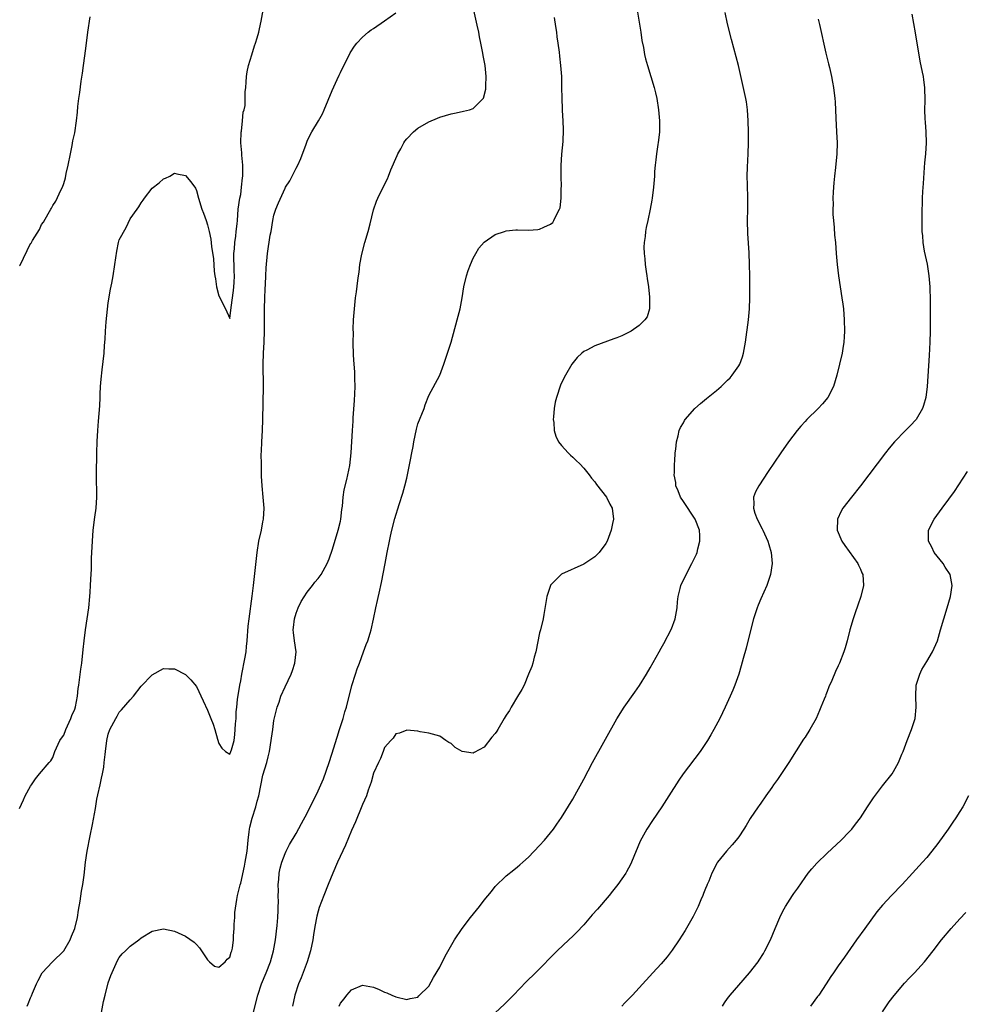
# Model space of a CAD drawing. Units: inches. Extents: x 2559000 to 2562000, y 1551000 to 1554000.
# Drawn here: x 2559831 to 2560002, y 1552353 to 1552531 of the extents above; entities that cross this region are included whole.
import ezdxf

# ---------------------------------------------------------------- set-up
doc = ezdxf.new("R2010")
doc.units = ezdxf.units.IN
doc.header["$MEASUREMENT"] = 0
doc.layers.add('LD25591551_2ft', color=33, linetype='Continuous')

msp = doc.modelspace()

# ---------------------------------------------------------------- linework, layer by layer
at = {"layer": 'LD25591551_2ft'}
for points, elevation in [([(2559831, 1552388.7), (2559831.7, 1552390.3), (2559832.03, 1552391), (2559833, 1552392.77), (2559833.14, 1552393), (2559833.91, 1552394.09), (2559834.64, 1552395), (2559836.38, 1552397), (2559836.66, 1552397.34), (2559837, 1552397.9), (2559837.39, 1552399), (2559838.27, 1552401), (2559838.56, 1552401.44), (2559839, 1552401.97), (2559839.39, 1552403), (2559840.3, 1552405), (2559840.48, 1552405.52), (2559841, 1552406.69), (2559841.1, 1552407.1), (2559841.45, 1552409), (2559841.63, 1552410.37), (2559841.72, 1552411), (2559842.08, 1552413.92), (2559842.24, 1552415), (2559842.53, 1552417.47), (2559842.68, 1552419), (2559842.92, 1552421), (2559843.5, 1552425), (2559843.72, 1552427), (2559843.78, 1552427.78), (2559843.84, 1552429), (2559843.87, 1552430.13), (2559843.99, 1552431.99), (2559844.02, 1552433.98), (2559844.18, 1552437), (2559844.34, 1552439), (2559844.63, 1552441.37), (2559844.86, 1552443), (2559844.99, 1552444.99), (2559844.92, 1552449.08), (2559845, 1552453), (2559845.03, 1552455.03), (2559845.13, 1552457), (2559845.29, 1552458.71), (2559845.49, 1552461.49), (2559845.55, 1552463), (2559845.6, 1552463.6), (2559845.65, 1552465), (2559845.73, 1552466.27), (2559845.96, 1552467.96), (2559846.31, 1552471), (2559846.39, 1552472.39), (2559846.49, 1552473.51), (2559846.53, 1552475), (2559846.65, 1552476.65), (2559847, 1552480.07), (2559847.44, 1552482.56), (2559847.66, 1552483.66), (2559847.91, 1552485), (2559848.23, 1552487), (2559848.59, 1552489.41), (2559848.9, 1552491), (2559849, 1552491.45), (2559850.29, 1552493.71), (2559851, 1552495.29), (2559852.24, 1552497), (2559852.55, 1552497.45), (2559853, 1552498.17), (2559853.36, 1552498.64), (2559853.58, 1552499), (2559855, 1552500.84), (2559856.22, 1552501.78), (2559857, 1552502.51), (2559857.38, 1552502.62), (2559858.17, 1552503), (2559859, 1552503.51), (2559859.41, 1552503.41), (2559861, 1552503.1), (2559861.97, 1552501.97), (2559862.8, 1552500.8), (2559863, 1552500.37), (2559863.38, 1552499), (2559863.97, 1552497), (2559864.27, 1552496.27), (2559864.71, 1552495), (2559865, 1552494.2), (2559865.3, 1552493), (2559865.57, 1552491.57), (2559865.71, 1552490.29), (2559866.07, 1552488.07), (2559866.21, 1552485.79), (2559866.32, 1552485), (2559866.43, 1552484.43), (2559866.62, 1552483), (2559867, 1552481.35), (2559868.24, 1552479), (2559869, 1552477.27), (2559869.25, 1552479.25), (2559869.69, 1552482.31), (2559869.77, 1552483), (2559869.79, 1552483.79), (2559869.86, 1552485), (2559869.81, 1552485.81), (2559869.77, 1552489), (2559869.87, 1552489.87), (2559869.92, 1552491), (2559870.13, 1552492.13), (2559870.17, 1552493), (2559870.35, 1552494.35), (2559870.38, 1552495), (2559870.53, 1552497), (2559870.82, 1552499), (2559871, 1552499.69), (2559871.15, 1552501), (2559871.3, 1552502.7), (2559871.34, 1552503), (2559871.35, 1552503.35), (2559871.36, 1552505), (2559871.2, 1552506.8), (2559871.19, 1552507.19), (2559871.03, 1552509), (2559871.07, 1552510.93), (2559871.12, 1552511.12), (2559871.32, 1552513), (2559871.43, 1552514.57), (2559871.6, 1552515), (2559871.76, 1552515.76), (2559871.8, 1552517), (2559871.8, 1552518.2), (2559871.9, 1552519), (2559871.99, 1552519.99), (2559872.03, 1552521), (2559872.16, 1552521.84), (2559872.39, 1552523), (2559873, 1552524.93), (2559873.48, 1552526.52), (2559873.65, 1552527), (2559873.97, 1552527.97), (2559874.26, 1552529), (2559874.37, 1552529.63), (2559874.69, 1552531), (2559875.03, 1552533)], 6826), ([(2559832.37, 1552353), (2559832.59, 1552353.41), (2559833, 1552354.49), (2559833.16, 1552354.84), (2559833.32, 1552355.32), (2559834.04, 1552357), (2559834.38, 1552357.62), (2559835.08, 1552359), (2559836.95, 1552361), (2559839, 1552362.98), (2559840.16, 1552365), (2559840.39, 1552365.61), (2559841, 1552367.01), (2559841.46, 1552369), (2559841.69, 1552370.31), (2559841.96, 1552371.96), (2559842.23, 1552373.77), (2559842.44, 1552375), (2559842.68, 1552376.68), (2559842.95, 1552379), (2559843.21, 1552381), (2559843.75, 1552383.75), (2559844.19, 1552385.81), (2559844.71, 1552388.71), (2559845, 1552390.42), (2559845.18, 1552391.18), (2559845.56, 1552393), (2559845.79, 1552394.21), (2559845.99, 1552395), (2559846.21, 1552396.21), (2559846.32, 1552397), (2559846.49, 1552398.49), (2559846.53, 1552399), (2559846.78, 1552401), (2559847, 1552402.15), (2559847.35, 1552403), (2559848.4, 1552405), (2559848.63, 1552405.37), (2559849, 1552406.11), (2559849.45, 1552406.55), (2559851, 1552408.32), (2559851.58, 1552409), (2559853, 1552410.8), (2559855, 1552412.89), (2559857, 1552414.01), (2559858.01, 1552413.98), (2559859, 1552413.98), (2559861, 1552412.91), (2559861.94, 1552411.94), (2559863, 1552410.74), (2559864.18, 1552408.18), (2559865, 1552406.5), (2559865.59, 1552405), (2559865.98, 1552403.98), (2559866.3, 1552403), (2559866.78, 1552401.22), (2559867, 1552400.48), (2559867.59, 1552399.59), (2559868.21, 1552399), (2559869, 1552398.55), (2559869.2, 1552399), (2559869.3, 1552399.3), (2559869.78, 1552401), (2559869.92, 1552402.08), (2559870.01, 1552403), (2559870.02, 1552404.02), (2559870.14, 1552405), (2559870.19, 1552406.19), (2559870.31, 1552407), (2559870.43, 1552408.43), (2559870.8, 1552411), (2559871, 1552411.81), (2559871.18, 1552413), (2559871.74, 1552415.75), (2559871.96, 1552417), (2559872.03, 1552417.97), (2559872.15, 1552419), (2559872.34, 1552421.66), (2559872.49, 1552423), (2559873.08, 1552427.08), (2559873.3, 1552429), (2559873.93, 1552435), (2559874.28, 1552437), (2559874.73, 1552439), (2559875, 1552440.52), (2559875.1, 1552441), (2559875.2, 1552443), (2559875.06, 1552445), (2559874.87, 1552447), (2559874.77, 1552448.77), (2559874.72, 1552451), (2559874.71, 1552452.71), (2559874.74, 1552453.26), (2559874.79, 1552455), (2559874.9, 1552457), (2559874.98, 1552459), (2559875.08, 1552465), (2559875.07, 1552469), (2559875.13, 1552471), (2559875.23, 1552473), (2559875.29, 1552475), (2559875.31, 1552477), (2559875.3, 1552479), (2559875.33, 1552481), (2559875.41, 1552482.59), (2559875.48, 1552483.48), (2559875.54, 1552485), (2559875.57, 1552486.43), (2559875.8, 1552489), (2559876.33, 1552492.33), (2559876.47, 1552493), (2559876.82, 1552495), (2559877, 1552495.95), (2559877.34, 1552497), (2559877.81, 1552498.19), (2559879, 1552500.84), (2559879.11, 1552501), (2559879.85, 1552502.15), (2559880.31, 1552503), (2559881, 1552504.42), (2559881.3, 1552505), (2559881.85, 1552506.15), (2559882.79, 1552508.79), (2559883, 1552509.29), (2559883.54, 1552510.46), (2559883.82, 1552511), (2559885.02, 1552513), (2559885.74, 1552514.26), (2559886.08, 1552515), (2559887.52, 1552518.48), (2559888.44, 1552520.44), (2559888.78, 1552521.22), (2559889, 1552521.69), (2559890.75, 1552525.25), (2559891.53, 1552526.47), (2559891.96, 1552527), (2559893, 1552528.11), (2559894.05, 1552529), (2559894.59, 1552529.41), (2559895, 1552529.7), (2559897, 1552531.04), (2559899, 1552532.53)], 6828), ([(2559845.84, 1552351.84), (2559846.19, 1552353.81), (2559846.46, 1552355), (2559847, 1552357.23), (2559847.49, 1552358.51), (2559848.73, 1552361.27), (2559849, 1552361.76), (2559849.57, 1552362.43), (2559850.13, 1552363), (2559851, 1552363.83), (2559852.57, 1552365), (2559853, 1552365.34), (2559855, 1552366.55), (2559857, 1552366.97), (2559859, 1552366.54), (2559861, 1552365.65), (2559862.55, 1552364.55), (2559863, 1552364.16), (2559863.55, 1552363.55), (2559863.89, 1552363), (2559865, 1552361.35), (2559865.32, 1552361), (2559866.24, 1552360.24), (2559867, 1552360.01), (2559868.16, 1552361), (2559868.51, 1552361.49), (2559869, 1552361.83), (2559869.28, 1552362.72), (2559869.39, 1552363), (2559869.47, 1552363.47), (2559869.68, 1552365), (2559869.71, 1552365.71), (2559869.8, 1552367), (2559869.8, 1552367.8), (2559869.9, 1552369), (2559869.94, 1552369.94), (2559870.26, 1552372.26), (2559870.42, 1552373), (2559870.91, 1552374.91), (2559871, 1552375.21), (2559871.69, 1552378.31), (2559871.81, 1552379), (2559872.13, 1552381), (2559872.34, 1552383), (2559872.51, 1552384.51), (2559872.58, 1552385), (2559872.65, 1552385.35), (2559873.05, 1552386.95), (2559873.71, 1552389), (2559873.95, 1552390.04), (2559874.23, 1552391), (2559875, 1552394.72), (2559875.69, 1552397), (2559875.97, 1552398.03), (2559876.18, 1552399), (2559876.51, 1552401), (2559876.55, 1552401.45), (2559876.79, 1552403), (2559877, 1552404.59), (2559877.58, 1552407), (2559877.91, 1552407.91), (2559878.26, 1552409), (2559879, 1552410.7), (2559880.11, 1552413), (2559880.35, 1552413.65), (2559880.79, 1552415), (2559880.98, 1552417), (2559880.72, 1552419), (2559880.5, 1552420.5), (2559880.49, 1552421), (2559880.55, 1552421.45), (2559880.68, 1552423), (2559881, 1552424.04), (2559881.35, 1552425), (2559881.9, 1552426.1), (2559883, 1552427.8), (2559883.96, 1552429), (2559884.41, 1552429.59), (2559885, 1552430.28), (2559885.5, 1552431), (2559886.63, 1552433), (2559887, 1552433.83), (2559887.58, 1552435.58), (2559888.63, 1552439), (2559889, 1552440.64), (2559889.07, 1552441), (2559889.26, 1552442.74), (2559889.36, 1552443.36), (2559889.53, 1552445), (2559889.71, 1552446.29), (2559890.17, 1552448.17), (2559890.69, 1552450.69), (2559890.97, 1552452.97), (2559891.18, 1552457), (2559891.3, 1552458.7), (2559891.33, 1552459.33), (2559891.56, 1552462.44), (2559891.62, 1552463.62), (2559891.65, 1552465), (2559891.6, 1552466.4), (2559891.6, 1552467.6), (2559891.48, 1552469), (2559891.36, 1552470.64), (2559891.33, 1552473), (2559891.35, 1552474.65), (2559891.34, 1552475.34), (2559891.4, 1552477), (2559891.53, 1552479), (2559891.76, 1552481), (2559891.91, 1552482.09), (2559892.13, 1552484.13), (2559892.25, 1552485), (2559892.37, 1552485.63), (2559892.51, 1552487), (2559892.86, 1552488.86), (2559893.42, 1552491), (2559894, 1552493), (2559894.37, 1552494.37), (2559895, 1552496.9), (2559895.54, 1552498.46), (2559895.77, 1552499), (2559896.72, 1552501), (2559897.49, 1552502.51), (2559897.67, 1552503), (2559898.14, 1552504.14), (2559899.27, 1552506.73), (2559899.4, 1552507), (2559899.92, 1552507.92), (2559900.49, 1552509), (2559900.68, 1552509.32), (2559901, 1552509.74), (2559902.21, 1552511), (2559903, 1552511.64), (2559905, 1552512.8), (2559906.54, 1552513.46), (2559907, 1552513.64), (2559909, 1552514.24), (2559909.64, 1552514.36), (2559911, 1552514.67), (2559911.28, 1552514.72), (2559912.33, 1552515), (2559913, 1552515.2), (2559914.82, 1552517), (2559914.9, 1552517.1), (2559915.29, 1552518.71), (2559915.3, 1552519), (2559915.28, 1552519.28), (2559915.34, 1552521), (2559915.15, 1552523), (2559914.82, 1552524.82), (2559914.77, 1552525.23), (2559914.41, 1552527), (2559914.15, 1552528.15), (2559914.01, 1552529), (2559913.75, 1552530.25), (2559913.1, 1552533)], 6830), ([(2559942.64, 1552533), (2559943.32, 1552529), (2559943.52, 1552527.52), (2559943.78, 1552526.22), (2559943.96, 1552525), (2559944.16, 1552524.16), (2559944.49, 1552523), (2559945.14, 1552521), (2559945.74, 1552519), (2559945.96, 1552518.04), (2559946.19, 1552517), (2559946.52, 1552515), (2559946.7, 1552513), (2559946.68, 1552511), (2559946.5, 1552509.5), (2559946.31, 1552508.31), (2559946.14, 1552507), (2559946.05, 1552505.95), (2559945.92, 1552505), (2559945.81, 1552503.81), (2559945.76, 1552503), (2559945.58, 1552501), (2559945.38, 1552499), (2559945.33, 1552498.67), (2559945.03, 1552497), (2559944.56, 1552495), (2559944.28, 1552493.72), (2559944.15, 1552493), (2559944.08, 1552492.08), (2559943.92, 1552491), (2559943.87, 1552490.13), (2559943.91, 1552489), (2559944.04, 1552488.04), (2559944.1, 1552487), (2559944.27, 1552485.73), (2559944.41, 1552485), (2559944.47, 1552484.47), (2559944.71, 1552483), (2559944.91, 1552481.09), (2559944.91, 1552481), (2559944.88, 1552480.88), (2559944.88, 1552479), (2559944.46, 1552477.54), (2559944.06, 1552477), (2559943, 1552475.99), (2559941.57, 1552475), (2559941.21, 1552474.79), (2559939.86, 1552474.14), (2559939, 1552473.78), (2559938.44, 1552473.56), (2559935, 1552472.35), (2559933.56, 1552471.56), (2559933, 1552471.3), (2559932.62, 1552471), (2559931.79, 1552470.21), (2559930.86, 1552469), (2559929.67, 1552467), (2559929.43, 1552466.57), (2559928.79, 1552465.21), (2559928.04, 1552463), (2559927.84, 1552462.16), (2559927.63, 1552461), (2559927.52, 1552459.52), (2559927.49, 1552459), (2559927.56, 1552458.44), (2559927.65, 1552457), (2559927.97, 1552455.97), (2559928.43, 1552455), (2559929, 1552454.3), (2559930.15, 1552453), (2559930.57, 1552452.57), (2559931, 1552452.23), (2559931.62, 1552451.62), (2559932.27, 1552451), (2559933, 1552450.24), (2559933.98, 1552449), (2559934.39, 1552448.39), (2559935, 1552447.72), (2559935.28, 1552447.28), (2559937.13, 1552445), (2559937.72, 1552443.72), (2559938.16, 1552443), (2559938.38, 1552441), (2559938.22, 1552440.22), (2559937.96, 1552439), (2559937.21, 1552437), (2559937, 1552436.63), (2559935.79, 1552435), (2559935.4, 1552434.6), (2559935, 1552434.22), (2559934.28, 1552433.72), (2559933, 1552432.86), (2559929, 1552431.05), (2559928.93, 1552431), (2559927.96, 1552430.04), (2559927, 1552429.05), (2559926.97, 1552429), (2559926.31, 1552427), (2559925.77, 1552423.77), (2559925.67, 1552423), (2559925.18, 1552421), (2559925, 1552420.45), (2559924.32, 1552417), (2559924.05, 1552416.05), (2559923.81, 1552415), (2559923.62, 1552414.38), (2559923, 1552413.01), (2559922.21, 1552411), (2559921.81, 1552410.19), (2559921, 1552408.97), (2559919.86, 1552407), (2559919.56, 1552406.44), (2559919, 1552405.6), (2559918.63, 1552405), (2559917.45, 1552403), (2559917.29, 1552402.71), (2559917, 1552402.25), (2559916.39, 1552401.61), (2559915, 1552399.81), (2559913.17, 1552398.83), (2559913, 1552398.71), (2559911.04, 1552399.04), (2559909.75, 1552399.75), (2559909, 1552400.45), (2559908.63, 1552400.63), (2559908.04, 1552401), (2559907, 1552401.76), (2559905, 1552402.35), (2559903.43, 1552402.57), (2559903, 1552402.67), (2559901, 1552402.88), (2559899.68, 1552402.32), (2559899, 1552402.19), (2559898.56, 1552401.44), (2559898.12, 1552401), (2559897, 1552399.71), (2559896.71, 1552399), (2559896.25, 1552397.75), (2559895.87, 1552397), (2559895, 1552395.12), (2559894.55, 1552393.46), (2559894.04, 1552392.04), (2559893.7, 1552391), (2559893, 1552389.44), (2559892.89, 1552389.11), (2559891.71, 1552386.29), (2559891, 1552384.76), (2559889.93, 1552382.07), (2559888.49, 1552379), (2559887.61, 1552377), (2559886.79, 1552375), (2559885.99, 1552373), (2559885.19, 1552370.81), (2559885, 1552370.18), (2559884.75, 1552369.25), (2559884.65, 1552368.65), (2559884.33, 1552367), (2559884.13, 1552365.87), (2559884, 1552365), (2559883.58, 1552363), (2559882.97, 1552361), (2559881.89, 1552358.11), (2559881.46, 1552357), (2559880.78, 1552355), (2559880.32, 1552353)], 6834), ([(2559888.78, 1552353), (2559889, 1552353.55), (2559889.67, 1552354.33), (2559890.17, 1552355), (2559891, 1552355.97), (2559893, 1552356.81), (2559895, 1552356.45), (2559896.02, 1552356.02), (2559897, 1552355.54), (2559897.39, 1552355.39), (2559898.31, 1552355), (2559899, 1552354.67), (2559901, 1552354.17), (2559901.64, 1552354.36), (2559903, 1552354.59), (2559903.17, 1552354.83), (2559905, 1552356.61), (2559905.81, 1552358.19), (2559907, 1552360.02), (2559907.96, 1552362.04), (2559909.65, 1552365), (2559911, 1552367), (2559912.53, 1552369), (2559914.12, 1552371), (2559915, 1552372.15), (2559916.29, 1552373.71), (2559917, 1552374.62), (2559919, 1552376.55), (2559920.35, 1552377.65), (2559921, 1552378.14), (2559921.44, 1552378.56), (2559921.96, 1552379), (2559923, 1552379.94), (2559925, 1552382), (2559925.9, 1552383), (2559927, 1552384.3), (2559927.53, 1552385), (2559928.13, 1552385.88), (2559929, 1552387.1), (2559931, 1552390.42), (2559931.75, 1552391.75), (2559932.64, 1552393.36), (2559933, 1552394), (2559934.59, 1552397), (2559939, 1552404.94), (2559940.32, 1552407), (2559942.25, 1552409.75), (2559943.05, 1552410.95), (2559944.31, 1552413), (2559945, 1552414.16), (2559946.6, 1552417), (2559947, 1552417.67), (2559947.48, 1552418.52), (2559948.85, 1552421.15), (2559949.52, 1552423), (2559949.87, 1552425), (2559949.96, 1552426.04), (2559950.08, 1552427), (2559950.45, 1552428.45), (2559950.57, 1552429), (2559951.5, 1552431), (2559952.56, 1552433), (2559953.35, 1552434.65), (2559953.48, 1552435), (2559953.64, 1552435.64), (2559953.99, 1552437), (2559953.96, 1552438.04), (2559953.9, 1552439), (2559953.12, 1552441), (2559951, 1552444.18), (2559950.5, 1552445), (2559950.09, 1552446.09), (2559949.66, 1552447), (2559949.63, 1552447.63), (2559949.34, 1552449), (2559949.39, 1552449.39), (2559949.4, 1552451), (2559949.46, 1552451.46), (2559949.55, 1552453), (2559949.67, 1552453.67), (2559949.75, 1552455), (2559950.08, 1552456.08), (2559950.25, 1552457), (2559950.46, 1552457.54), (2559951, 1552458.42), (2559951.2, 1552458.8), (2559951.33, 1552459), (2559953.1, 1552461), (2559954.1, 1552461.9), (2559955.19, 1552462.81), (2559957, 1552464.27), (2559957.85, 1552465), (2559958.45, 1552465.55), (2559959, 1552466.09), (2559959.44, 1552466.56), (2559959.83, 1552467), (2559961, 1552468.68), (2559961.19, 1552469), (2559961.68, 1552470.32), (2559961.88, 1552471), (2559962.23, 1552473), (2559962.77, 1552477), (2559962.94, 1552479), (2559962.99, 1552481), (2559963.01, 1552485), (2559962.98, 1552487), (2559962.88, 1552489.12), (2559962.63, 1552492.63), (2559962.59, 1552495), (2559962.65, 1552497), (2559962.66, 1552499), (2559962.58, 1552501.42), (2559962.55, 1552503), (2559962.59, 1552504.59), (2559962.7, 1552507), (2559962.77, 1552509), (2559962.78, 1552511), (2559962.72, 1552513), (2559962.59, 1552515), (2559962.41, 1552516.41), (2559962.31, 1552517), (2559961.71, 1552519.71), (2559960.97, 1552523), (2559960.56, 1552524.56), (2559959.68, 1552527.68), (2559959, 1552530.5), (2559958.57, 1552532.57)], 6836), ([(2559992.28, 1552532.28), (2559992.89, 1552528.89), (2559993.75, 1552523.75), (2559994.2, 1552521.8), (2559994.33, 1552521), (2559994.4, 1552520.4), (2559994.6, 1552519), (2559994.64, 1552516.64), (2559994.6, 1552515), (2559994.68, 1552513.32), (2559994.74, 1552512.74), (2559994.86, 1552511), (2559994.88, 1552509), (2559994.75, 1552507), (2559994.61, 1552505.39), (2559994.55, 1552504.55), (2559994.36, 1552501.64), (2559994.22, 1552500.22), (2559994.17, 1552499), (2559994.15, 1552497.85), (2559994.11, 1552497), (2559994.09, 1552493.91), (2559994.12, 1552493), (2559994.22, 1552492.22), (2559994.29, 1552491), (2559994.56, 1552489.44), (2559995.07, 1552487.07), (2559995.39, 1552485), (2559995.55, 1552483), (2559995.58, 1552482.42), (2559995.61, 1552481), (2559995.61, 1552479.61), (2559995.64, 1552478.36), (2559995.61, 1552475), (2559995.55, 1552473), (2559995.42, 1552470.58), (2559995.07, 1552465), (2559994.81, 1552463), (2559994.43, 1552461.57), (2559994.25, 1552461), (2559993.09, 1552459), (2559993.05, 1552458.95), (2559992.08, 1552457.92), (2559991.17, 1552457), (2559989.16, 1552455), (2559988.18, 1552453.82), (2559987.53, 1552453), (2559984.55, 1552449), (2559983.02, 1552447), (2559981.4, 1552445), (2559979.86, 1552443), (2559979.55, 1552442.45), (2559978.88, 1552441), (2559978.78, 1552439), (2559979.64, 1552437), (2559980.21, 1552436.21), (2559981, 1552435.18), (2559982.52, 1552433), (2559982.66, 1552432.66), (2559983, 1552431.95), (2559983.28, 1552431.28), (2559983.43, 1552431), (2559983.58, 1552429), (2559983.11, 1552427), (2559982.53, 1552425.47), (2559982.06, 1552424.06), (2559981.68, 1552423), (2559981.12, 1552421), (2559980.61, 1552419), (2559980.25, 1552417.75), (2559980.02, 1552417), (2559979.23, 1552415), (2559979, 1552414.47), (2559978.52, 1552413.48), (2559977.85, 1552411.85), (2559977.32, 1552410.68), (2559977, 1552409.84), (2559976.74, 1552409.26), (2559976.67, 1552409), (2559976.47, 1552408.47), (2559975.87, 1552407), (2559975.59, 1552406.41), (2559974.99, 1552405), (2559973.87, 1552403), (2559973, 1552401.62), (2559972.75, 1552401.25), (2559970.07, 1552397), (2559968.03, 1552393.97), (2559967.31, 1552393), (2559967, 1552392.52), (2559965.92, 1552391), (2559965, 1552389.65), (2559964.73, 1552389.27), (2559964.51, 1552389), (2559963.1, 1552386.9), (2559962.36, 1552385.64), (2559961.95, 1552385), (2559961, 1552383.61), (2559960.55, 1552383), (2559959.85, 1552382.15), (2559958.81, 1552381), (2559957.19, 1552379), (2559957.11, 1552378.89), (2559956.14, 1552377), (2559955.58, 1552375.58), (2559955.33, 1552375), (2559955.22, 1552374.78), (2559955, 1552374.26), (2559954.65, 1552373.35), (2559954.53, 1552373), (2559954.19, 1552372.19), (2559953.67, 1552371), (2559952.8, 1552369.2), (2559951.34, 1552366.66), (2559950.27, 1552365), (2559949, 1552363.13), (2559948.08, 1552361.92), (2559947, 1552360.66), (2559945.49, 1552359), (2559943, 1552356.33), (2559941.79, 1552355), (2559940.43, 1552353.57), (2559939.87, 1552353)], 6840), ([(2559831, 1552486.76), (2559831.1, 1552486.9), (2559833, 1552490.8), (2559833.1, 1552490.9), (2559833.34, 1552491.34), (2559834.64, 1552493.36), (2559835, 1552494.23), (2559835.35, 1552494.65), (2559836.19, 1552496.19), (2559836.68, 1552497), (2559836.79, 1552497.21), (2559837, 1552497.7), (2559837.54, 1552498.46), (2559838.46, 1552500.46), (2559838.74, 1552501), (2559839, 1552501.68), (2559839.3, 1552502.69), (2559839.45, 1552503.45), (2559839.81, 1552505), (2559840.2, 1552507), (2559840.52, 1552508.52), (2559840.65, 1552509.35), (2559841, 1552510.81), (2559841.29, 1552513), (2559841.46, 1552514.54), (2559841.55, 1552515.55), (2559841.73, 1552517), (2559841.91, 1552518.09), (2559842.17, 1552520.17), (2559842.39, 1552521.61), (2559842.56, 1552523), (2559843, 1552526.05), (2559843.35, 1552529), (2559843.77, 1552531.77)], 6824), ([(2559873.07, 1552350.93), (2559874.06, 1552355), (2559874.74, 1552357), (2559875.58, 1552359), (2559876.37, 1552361), (2559876.93, 1552363), (2559877.29, 1552365), (2559877.58, 1552367.58), (2559877.69, 1552369), (2559877.73, 1552370.27), (2559877.78, 1552371), (2559877.81, 1552371.81), (2559877.78, 1552373), (2559877.8, 1552373.8), (2559877.76, 1552375), (2559877.86, 1552375.86), (2559877.92, 1552377), (2559878.09, 1552377.91), (2559878.4, 1552379), (2559879, 1552380.58), (2559879.2, 1552381), (2559879.8, 1552382.2), (2559881, 1552384.21), (2559881.98, 1552386.02), (2559883, 1552387.84), (2559884.03, 1552389.97), (2559884.57, 1552391), (2559885, 1552391.88), (2559885.48, 1552393), (2559885.92, 1552394.08), (2559887, 1552397.02), (2559887.47, 1552398.53), (2559888.4, 1552401.6), (2559888.87, 1552403), (2559889.5, 1552405), (2559889.83, 1552406.17), (2559890.08, 1552407), (2559891.09, 1552410.91), (2559891.75, 1552413), (2559892.06, 1552413.94), (2559892.48, 1552415), (2559893.21, 1552417), (2559893.65, 1552418.35), (2559893.94, 1552419), (2559894.38, 1552420.38), (2559894.57, 1552421), (2559895, 1552422.93), (2559895.4, 1552425), (2559895.73, 1552426.27), (2559896.14, 1552428.14), (2559896.34, 1552429), (2559896.45, 1552429.55), (2559897.07, 1552433), (2559897.47, 1552435), (2559897.88, 1552437), (2559898.08, 1552437.92), (2559898.33, 1552439), (2559898.86, 1552441.14), (2559899.63, 1552443.63), (2559900.31, 1552445.69), (2559900.68, 1552447), (2559901, 1552448.41), (2559901.16, 1552449), (2559901.46, 1552450.54), (2559901.7, 1552451.7), (2559901.91, 1552453), (2559902.13, 1552454.13), (2559902.27, 1552455), (2559902.75, 1552457.25), (2559903, 1552458.2), (2559904.12, 1552461), (2559904.35, 1552461.65), (2559905, 1552463.37), (2559906.95, 1552467), (2559907.73, 1552469), (2559908.34, 1552471), (2559909, 1552473.01), (2559910.12, 1552477), (2559910.63, 1552479), (2559911.02, 1552481), (2559911.34, 1552483), (2559911.81, 1552485), (2559912.09, 1552485.91), (2559912.5, 1552487), (2559913, 1552488.16), (2559913.46, 1552489), (2559914.04, 1552489.96), (2559915, 1552491.04), (2559917, 1552492.43), (2559918.65, 1552493), (2559919, 1552493.11), (2559920.72, 1552493.28), (2559921, 1552493.29), (2559923, 1552493.25), (2559924.67, 1552493.33), (2559925, 1552493.38), (2559925.78, 1552493.78), (2559927, 1552494.29), (2559927.38, 1552494.62), (2559927.61, 1552495), (2559928.1, 1552496.1), (2559928.6, 1552497), (2559928.71, 1552497.29), (2559928.92, 1552499), (2559928.93, 1552500.93), (2559928.95, 1552501.05), (2559928.89, 1552503), (2559928.91, 1552504.91), (2559929.04, 1552506.96), (2559929.26, 1552509.26), (2559929.34, 1552511.34), (2559929.29, 1552513), (2559929.15, 1552514.85), (2559929.15, 1552515.15), (2559929.07, 1552517), (2559929.05, 1552519.05), (2559929.01, 1552521), (2559928.88, 1552523), (2559928.66, 1552524.66), (2559928.59, 1552525.41), (2559928.37, 1552527), (2559928.19, 1552528.19), (2559928.1, 1552529), (2559927.95, 1552530.05), (2559927.68, 1552531.68)], 6832), ([(2559975.36, 1552531.36), (2559975.61, 1552530.39), (2559976.76, 1552525.24), (2559977.26, 1552523.26), (2559977.4, 1552522.6), (2559977.79, 1552521), (2559977.99, 1552519.99), (2559978.15, 1552519), (2559978.37, 1552517), (2559978.42, 1552516.42), (2559978.55, 1552513.45), (2559978.7, 1552511), (2559978.79, 1552509), (2559978.75, 1552507), (2559978.53, 1552504.53), (2559978.34, 1552503), (2559978.22, 1552501.78), (2559978.15, 1552501), (2559978.1, 1552500.1), (2559978.05, 1552499), (2559978.06, 1552497.94), (2559978.03, 1552497), (2559978.04, 1552496.04), (2559978.12, 1552495), (2559978.27, 1552493.73), (2559978.35, 1552492.35), (2559978.5, 1552491), (2559978.64, 1552489), (2559978.81, 1552487), (2559979.06, 1552485), (2559979.67, 1552481), (2559979.84, 1552479.84), (2559979.93, 1552479), (2559980.08, 1552477), (2559980.12, 1552475), (2559980.08, 1552473.92), (2559980.02, 1552473), (2559979.82, 1552471.82), (2559979.69, 1552471), (2559979.23, 1552469), (2559978.73, 1552467), (2559978.13, 1552465), (2559977.13, 1552463), (2559976.16, 1552461.84), (2559975.36, 1552461), (2559973.31, 1552459), (2559973, 1552458.66), (2559972.22, 1552457.78), (2559971.57, 1552457), (2559970.03, 1552455), (2559968.61, 1552453), (2559966.36, 1552449.64), (2559964.63, 1552447), (2559964.07, 1552445.93), (2559963.71, 1552445), (2559963.73, 1552443.74), (2559963.66, 1552443), (2559963.94, 1552442.06), (2559964.33, 1552441), (2559964.57, 1552440.57), (2559965, 1552439.7), (2559965.24, 1552439.24), (2559965.34, 1552439), (2559966.29, 1552437), (2559966.44, 1552436.44), (2559966.9, 1552435), (2559967.06, 1552433), (2559966.76, 1552431), (2559966.63, 1552430.63), (2559966.11, 1552429), (2559965, 1552426.6), (2559964.52, 1552425.48), (2559964.34, 1552425), (2559963.7, 1552423), (2559963, 1552420.37), (2559962.34, 1552417.66), (2559961.82, 1552415.82), (2559961.48, 1552414.52), (2559961, 1552413), (2559960.29, 1552411), (2559959.93, 1552410.07), (2559959.48, 1552409), (2559958.57, 1552407), (2559957.6, 1552405), (2559956.54, 1552403), (2559955.98, 1552402.02), (2559955.36, 1552401), (2559954.03, 1552399), (2559950.99, 1552395), (2559950.18, 1552393.82), (2559948.4, 1552391), (2559947.1, 1552389), (2559945.43, 1552386.57), (2559944.38, 1552385), (2559943.2, 1552382.8), (2559941.64, 1552379), (2559941.43, 1552378.57), (2559940.74, 1552377.26), (2559940.58, 1552377), (2559939.17, 1552375), (2559938.2, 1552373.8), (2559937.59, 1552373), (2559935.47, 1552370.53), (2559934.52, 1552369.48), (2559933, 1552367.69), (2559931.69, 1552366.31), (2559931, 1552365.63), (2559930.31, 1552365), (2559928.21, 1552363), (2559924.26, 1552359), (2559922.61, 1552357.39), (2559920.27, 1552355), (2559919, 1552353.65), (2559918.67, 1552353.33), (2559917, 1552351.8)], 6838), ([(2559958.05, 1552353), (2559958.42, 1552353.58), (2559959, 1552354.37), (2559959.49, 1552355), (2559961, 1552356.79), (2559962.94, 1552359), (2559964.51, 1552361), (2559964.71, 1552361.29), (2559965.47, 1552362.53), (2559965.73, 1552363), (2559966.74, 1552365), (2559967.61, 1552367), (2559968.44, 1552369), (2559969, 1552370.14), (2559969.46, 1552371), (2559970.74, 1552373), (2559971, 1552373.38), (2559971.69, 1552374.31), (2559973, 1552376.24), (2559973.57, 1552377), (2559974.21, 1552377.79), (2559975.15, 1552378.85), (2559977, 1552380.64), (2559979.54, 1552383), (2559981, 1552384.5), (2559981.45, 1552385), (2559982.15, 1552385.85), (2559983, 1552387.03), (2559984.3, 1552389), (2559985.39, 1552390.61), (2559987, 1552392.78), (2559988.72, 1552395), (2559989, 1552395.42), (2559989.87, 1552397), (2559990.5, 1552398.5), (2559990.73, 1552399), (2559991, 1552399.66), (2559991.49, 1552401), (2559992.27, 1552403), (2559992.91, 1552405), (2559993.1, 1552407), (2559993, 1552409), (2559993.1, 1552411), (2559993.72, 1552413), (2559994.14, 1552413.86), (2559995, 1552415.3), (2559996.04, 1552417), (2559996.92, 1552419), (2559997.47, 1552421), (2559998.06, 1552423), (2559998.7, 1552425), (2559999.27, 1552427), (2559999.58, 1552429), (2559999.21, 1552431), (2559998.34, 1552432.34), (2559997.95, 1552433), (2559996.36, 1552435), (2559995.92, 1552435.92), (2559995.32, 1552437), (2559995.32, 1552438.68), (2559995.34, 1552439), (2559996.34, 1552441), (2559997.78, 1552443), (2559999, 1552444.61), (2559999.99, 1552446.01), (2560002.39, 1552449.61)], 6842), ([(2560002.57, 1552391), (2560001.5, 1552389), (2560001, 1552388.16), (2560000.27, 1552387), (2559999.73, 1552386.27), (2559998.86, 1552385), (2559997, 1552382.41), (2559995.94, 1552381), (2559995, 1552379.86), (2559994.25, 1552379), (2559992.41, 1552377), (2559990.54, 1552375), (2559988.63, 1552373), (2559987, 1552371.24), (2559985.96, 1552370.04), (2559983.79, 1552367), (2559982.33, 1552365), (2559980.15, 1552361.85), (2559979, 1552360.25), (2559978.13, 1552359), (2559977.66, 1552358.34), (2559976.81, 1552357), (2559975.48, 1552355), (2559975.28, 1552354.72), (2559973.97, 1552353)], 6844), ([(2559987, 1552351.97), (2559988.23, 1552353.77), (2559989.09, 1552354.91), (2559991, 1552357.16), (2559991.89, 1552358.11), (2559992.78, 1552359), (2559994.6, 1552361), (2559996.13, 1552363), (2559997.68, 1552365), (2559999.39, 1552367), (2560001, 1552368.79), (2560002.08, 1552369.92)], 6846)]:
    msp.add_lwpolyline(points, dxfattribs=dict(at, elevation=elevation))

doc.saveas('drawing.dxf')
